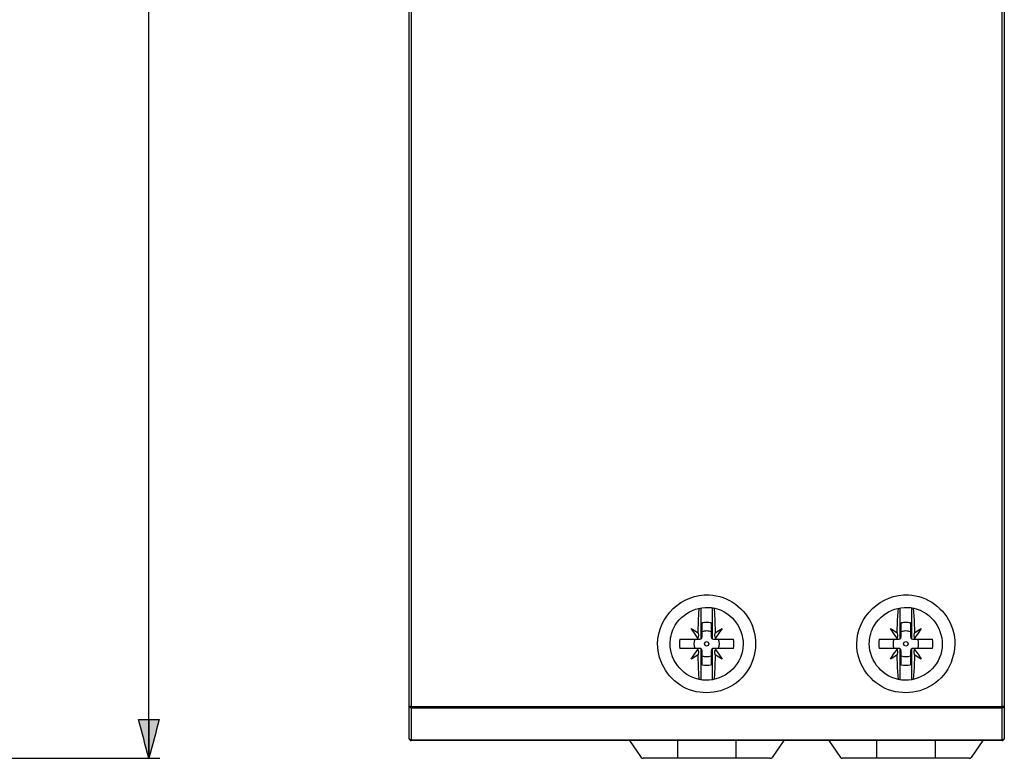
# Model space of a CAD drawing. Extents: x -92 to 151, y -167 to 128.
# Drawn here: x 62 to 151, y -130 to -64 of the extents above; entities that cross this region are included whole.
import ezdxf

# ---------------------------------------------------------------- set-up
doc = ezdxf.new("R2010")
doc.units = 0
doc.header["$MEASUREMENT"] = 0
doc.layers.add('VRSTVA_1', color=7, linetype='CONTINUOUS')

msp = doc.modelspace()

# ---------------------------------------------------------------- hatches: boundary and pattern name
at = {"layer": 'VRSTVA_1'}
h = msp.add_hatch(color=7, dxfattribs=at)
h.dxf.hatch_style = 2
edge = h.paths.add_edge_path()
edge.add_spline(control_points=[(74.781, -126.881), (74.781, -126.881), (72.905, -126.881), (72.905, -126.881), (73.218, -128.048), (73.53, -129.215), (73.843, -130.382), (74.155, -129.215), (74.468, -128.048), (74.781, -126.881)], knot_values=[0, 0, 0, 0, 0.352778, 0.352778, 0.352778, 0.705556, 0.705556, 0.705556, 1.058333, 1.058333, 1.058333, 1.058333], degree=3, periodic=0)
edge.add_line((74.781, -126.881), (74.781, -126.881))

# ---------------------------------------------------------------- linework, layer by layer
at = {"layer": 'VRSTVA_1', "color": 7}
for points in [[(73.843, -130.382), (73.843, 82.048)], [(97.354, -125.699), (97.354, -50.381)], [(97.554, -50.381), (97.554, -125.699)], [(150.954, -125.699), (150.954, -50.381)], [(151.154, -50.381), (151.154, -125.699)], [(123.472, -119.038), (123.511, -117.896), (123.58, -116.799)], [(123.719, -116.774), (123.719, -119.595)], [(124.79, -119.595), (124.79, -116.774)], [(124.928, -116.799), (124.996, -117.896), (125.036, -119.038)], [(141.471, -119.038), (141.511, -117.896), (141.58, -116.799)], [(141.719, -116.774), (141.719, -119.595)], [(142.79, -119.595), (142.79, -116.774)], [(142.928, -116.799), (142.996, -117.896), (143.036, -119.038)], [(123.837, -119.407), (123.837, -118.145)], [(124.67, -118.145), (124.67, -119.407)], [(141.837, -119.407), (141.837, -118.145)], [(142.67, -118.145), (142.67, -119.407)], [(123.464, -119.529), (123.149, -119.087), (122.859, -118.637)], [(122.859, -118.637), (123.167, -118.832), (123.472, -119.038)], [(123.472, -119.038), (123.513, -119.291)], [(124.996, -119.291), (125.036, -119.038)], [(125.036, -119.038), (125.341, -118.832), (125.649, -118.637)], [(125.649, -118.637), (125.359, -119.087), (125.045, -119.529)], [(141.464, -119.529), (141.149, -119.087), (140.859, -118.637)], [(140.859, -118.637), (141.168, -118.832), (141.471, -119.038)], [(141.471, -119.038), (141.513, -119.291)], [(142.996, -119.291), (143.036, -119.038)], [(143.036, -119.038), (143.341, -118.832), (143.649, -118.637)], [(143.649, -118.637), (143.359, -119.087), (143.044, -119.529)], [(123.463, -119.615), (123.629, -119.615)], [(123.513, -119.291), (123.464, -119.529)], [(123.629, -119.615), (123.719, -119.595)], [(124.79, -119.595), (124.879, -119.615)], [(124.879, -119.615), (125.045, -119.615)], [(125.045, -119.529), (124.996, -119.291)], [(141.463, -119.615), (141.629, -119.615)], [(141.513, -119.291), (141.464, -119.529)], [(141.629, -119.615), (141.719, -119.595)], [(142.79, -119.595), (142.879, -119.615)], [(142.879, -119.615), (143.045, -119.615)], [(143.044, -119.529), (142.996, -119.291)], [(122.859, -121.427), (123.149, -120.976), (123.464, -120.534)], [(123.629, -120.448), (123.463, -120.448)], [(123.464, -120.534), (123.513, -120.773)], [(123.513, -120.773), (123.472, -121.025)], [(123.719, -120.468), (123.629, -120.448)], [(123.719, -120.468), (123.719, -123.29)], [(123.837, -121.919), (123.837, -120.656)], [(124.67, -120.656), (124.67, -121.919)], [(124.879, -120.448), (124.79, -120.468)], [(124.79, -123.29), (124.79, -120.468)], [(125.045, -120.448), (124.879, -120.448)], [(124.996, -120.773), (125.045, -120.534)], [(125.036, -121.025), (124.996, -120.773)], [(125.045, -120.534), (125.359, -120.976), (125.649, -121.427)], [(140.859, -121.427), (141.149, -120.976), (141.464, -120.534)], [(141.629, -120.448), (141.463, -120.448)], [(141.464, -120.534), (141.513, -120.773)], [(141.513, -120.773), (141.471, -121.025)], [(141.719, -120.468), (141.629, -120.448)], [(141.719, -120.468), (141.719, -123.29)], [(141.837, -121.919), (141.837, -120.656)], [(142.67, -120.656), (142.67, -121.919)], [(142.879, -120.448), (142.79, -120.468)], [(142.79, -123.29), (142.79, -120.468)], [(143.045, -120.448), (142.879, -120.448)], [(142.996, -120.773), (143.044, -120.534)], [(143.036, -121.025), (142.996, -120.773)], [(143.044, -120.534), (143.359, -120.976), (143.649, -121.427)], [(123.472, -121.025), (123.167, -121.232), (122.859, -121.427)], [(123.58, -123.264), (123.511, -122.167), (123.472, -121.025)], [(125.036, -121.025), (124.996, -122.167), (124.928, -123.264)], [(125.649, -121.427), (125.341, -121.232), (125.036, -121.025)], [(141.471, -121.025), (141.168, -121.232), (140.859, -121.427)], [(141.58, -123.264), (141.511, -122.167), (141.471, -121.025)], [(143.036, -121.025), (142.996, -122.167), (142.928, -123.264)], [(143.649, -121.427), (143.341, -121.232), (143.036, -121.025)], [(97.554, -125.84), (97.413, -125.799), (97.354, -125.699)], [(97.354, -128.582), (97.354, -125.699)], [(97.554, -125.699), (150.954, -125.699)], [(97.554, -125.84), (97.554, -128.723)], [(150.954, -125.84), (97.554, -125.84)], [(151.154, -125.699), (151.096, -125.799), (150.954, -125.84)], [(150.954, -128.723), (150.954, -125.84)], [(151.154, -125.699), (151.154, -128.582)], [(73.843, -126.881), (73.843, -130.382)], [(73.843, -126.881), (73.843, -130.382)], [(97.554, -128.723), (97.413, -128.682), (97.354, -128.582)], [(97.554, -128.723), (150.954, -128.723)], [(150.954, -128.782), (97.554, -128.782)], [(117.288, -128.782), (118.349, -130.296)], [(121.608, -128.782), (121.608, -130.296)], [(126.9, -128.782), (126.9, -130.296)], [(131.22, -128.782), (130.16, -130.296)], [(135.288, -128.782), (136.349, -130.296)], [(139.608, -128.782), (139.608, -130.296)], [(144.9, -128.782), (144.9, -130.296)], [(149.22, -128.782), (148.16, -130.296)], [(151.154, -128.582), (151.096, -128.682), (150.954, -128.723)], [(25.385, -130.382), (74.843, -130.382)], [(126.9, -130.382), (121.608, -130.382)], [(144.9, -130.382), (139.608, -130.382)]]:
    msp.add_lwpolyline(points, dxfattribs=at)
for points, knots in [([(119.818, -120.032), (119.818, -121.728), (120.854, -123.349), (122.395, -124.06), (123.962, -124.783), (125.892, -124.494), (127.187, -123.356), (128.555, -122.153), (129.042, -120.14), (128.391, -118.442), (127.776, -116.838), (126.209, -115.682), (124.487, -115.609), (122.04, -115.504), (119.818, -117.567), (119.818, -120.032)], [0, 0, 0, 0, 1, 1, 1, 2, 2, 2, 3, 3, 3, 4, 4, 4, 5, 5, 5, 5]), ([(137.818, -120.032), (137.818, -121.728), (138.854, -123.349), (140.395, -124.06), (141.962, -124.783), (143.892, -124.494), (145.187, -123.356), (146.555, -122.153), (147.042, -120.14), (146.391, -118.442), (145.776, -116.838), (144.209, -115.682), (142.487, -115.609), (140.04, -115.504), (137.818, -117.567), (137.818, -120.032)], [0, 0, 0, 0, 1, 1, 1, 2, 2, 2, 3, 3, 3, 4, 4, 4, 5, 5, 5, 5]), ([(120.952, -120.032), (120.952, -121.659), (122.248, -123.123), (123.866, -123.311), (125.523, -123.504), (127.16, -122.331), (127.49, -120.693), (127.811, -119.094), (126.835, -117.398), (125.28, -116.893), (123.745, -116.394), (121.982, -117.15), (121.278, -118.601), (121.063, -119.045), (120.952, -119.539), (120.952, -120.032)], [0, 0, 0, 0, 1, 1, 1, 2, 2, 2, 3, 3, 3, 4, 4, 4, 5, 5, 5, 5]), ([(138.952, -120.032), (138.952, -121.659), (140.248, -123.123), (141.866, -123.311), (143.523, -123.504), (145.16, -122.332), (145.489, -120.693), (145.811, -119.094), (144.835, -117.398), (143.28, -116.893), (141.746, -116.394), (139.981, -117.15), (139.278, -118.601), (139.063, -119.045), (138.952, -119.539), (138.952, -120.032)], [0, 0, 0, 0, 1, 1, 1, 2, 2, 2, 3, 3, 3, 4, 4, 4, 5, 5, 5, 5]), ([(124.254, -119.82), (123.99, -119.82), (123.99, -120.243), (124.254, -120.243), (124.518, -120.243), (124.517, -119.82), (124.254, -119.82)], [0, 0, 0, 0, 1, 1, 1, 2, 2, 2, 2]), ([(142.254, -119.82), (141.99, -119.82), (141.99, -120.243), (142.254, -120.243), (142.518, -120.243), (142.517, -119.82), (142.254, -119.82)], [0, 0, 0, 0, 1, 1, 1, 2, 2, 2, 2]), ([(74.781, -126.881), (74.781, -126.881), (72.905, -126.881), (72.905, -126.881), (73.218, -128.048), (73.53, -129.215), (73.843, -130.382), (74.155, -129.215), (74.468, -128.048), (74.781, -126.881)], [0, 0, 0, 0, 1, 1, 1, 2, 2, 2, 3, 3, 3, 3])]:
    msp.add_open_spline(points, degree=3, knots=knots, dxfattribs=at)
for points in [[(124.254, -118.099), (124.114, -118.099), (123.975, -118.114), (123.837, -118.145)], [(124.67, -118.145), (124.534, -118.114), (124.394, -118.099), (124.254, -118.099)], [(142.254, -118.099), (142.114, -118.099), (141.974, -118.114), (141.837, -118.145)], [(142.67, -118.145), (142.534, -118.114), (142.394, -118.099), (142.254, -118.099)], [(124.254, -118.874), (124.112, -118.874), (123.97, -118.901), (123.837, -118.952)], [(124.67, -118.952), (124.537, -118.901), (124.396, -118.874), (124.254, -118.874)], [(142.254, -118.874), (142.112, -118.874), (141.97, -118.901), (141.837, -118.952)], [(142.67, -118.952), (142.537, -118.901), (142.397, -118.874), (142.254, -118.874)], [(121.84, -119.615), (121.792, -119.891), (121.792, -120.173), (121.84, -120.448)], [(121.84, -119.615), (122.381, -119.615), (122.922, -119.615), (123.463, -119.615)], [(123.175, -119.615), (123.071, -119.883), (123.071, -120.18), (123.175, -120.448)], [(123.463, -119.615), (123.463, -119.586), (123.464, -119.558), (123.464, -119.529)], [(123.719, -119.595), (123.791, -119.561), (123.837, -119.488), (123.837, -119.407)], [(124.67, -119.407), (124.67, -119.488), (124.717, -119.561), (124.79, -119.595)], [(125.045, -119.529), (125.045, -119.558), (125.045, -119.586), (125.045, -119.615)], [(125.045, -119.615), (125.586, -119.615), (126.127, -119.615), (126.669, -119.615)], [(125.334, -120.448), (125.437, -120.18), (125.437, -119.883), (125.334, -119.615)], [(126.669, -120.448), (126.716, -120.173), (126.716, -119.891), (126.669, -119.615)], [(139.84, -119.615), (139.792, -119.891), (139.792, -120.173), (139.84, -120.448)], [(139.84, -119.615), (140.381, -119.615), (140.922, -119.615), (141.463, -119.615)], [(141.175, -119.615), (141.071, -119.883), (141.071, -120.18), (141.175, -120.448)], [(141.463, -119.615), (141.463, -119.586), (141.463, -119.558), (141.464, -119.529)], [(141.719, -119.595), (141.791, -119.561), (141.837, -119.488), (141.837, -119.407)], [(142.67, -119.407), (142.67, -119.488), (142.717, -119.561), (142.79, -119.595)], [(143.044, -119.529), (143.044, -119.558), (143.044, -119.586), (143.045, -119.615)], [(143.045, -119.615), (143.586, -119.615), (144.127, -119.615), (144.669, -119.615)], [(143.334, -120.448), (143.437, -120.18), (143.437, -119.883), (143.334, -119.615)], [(144.669, -120.448), (144.716, -120.173), (144.716, -119.891), (144.669, -119.615)], [(123.463, -120.448), (122.922, -120.448), (122.381, -120.448), (121.84, -120.448)], [(123.464, -120.534), (123.464, -120.506), (123.463, -120.477), (123.463, -120.448)], [(123.837, -120.656), (123.837, -120.576), (123.791, -120.503), (123.719, -120.468)], [(124.79, -120.468), (124.717, -120.503), (124.67, -120.576), (124.67, -120.656)], [(125.045, -120.448), (125.045, -120.477), (125.045, -120.506), (125.045, -120.534)], [(126.669, -120.448), (126.127, -120.448), (125.586, -120.448), (125.045, -120.448)], [(141.463, -120.448), (140.922, -120.448), (140.381, -120.448), (139.84, -120.448)], [(141.464, -120.534), (141.463, -120.506), (141.463, -120.477), (141.463, -120.448)], [(141.837, -120.656), (141.837, -120.576), (141.791, -120.503), (141.719, -120.468)], [(142.79, -120.468), (142.717, -120.503), (142.67, -120.576), (142.67, -120.656)], [(143.045, -120.448), (143.044, -120.477), (143.044, -120.506), (143.044, -120.534)], [(144.669, -120.448), (144.127, -120.448), (143.586, -120.448), (143.045, -120.448)], [(123.837, -121.112), (124.105, -121.215), (124.402, -121.215), (124.67, -121.112)], [(141.837, -121.112), (142.105, -121.215), (142.402, -121.215), (142.67, -121.112)], [(123.837, -121.919), (124.112, -121.98), (124.396, -121.98), (124.67, -121.919)], [(141.837, -121.919), (142.112, -121.98), (142.396, -121.98), (142.67, -121.919)], [(97.554, -125.699), (97.488, -125.699), (97.421, -125.699), (97.354, -125.699)], [(97.554, -125.699), (97.554, -125.746), (97.554, -125.793), (97.554, -125.84)], [(151.154, -125.699), (151.087, -125.699), (151.021, -125.699), (150.954, -125.699)], [(150.954, -125.699), (150.954, -125.746), (150.954, -125.793), (150.954, -125.84)], [(97.354, -128.582), (97.354, -128.692), (97.444, -128.782), (97.554, -128.782)], [(97.554, -128.723), (97.554, -128.743), (97.554, -128.762), (97.554, -128.782)], [(150.954, -128.782), (151.065, -128.782), (151.154, -128.692), (151.154, -128.582)], [(150.954, -128.723), (150.954, -128.743), (150.954, -128.762), (150.954, -128.782)], [(118.349, -130.296), (118.386, -130.35), (118.447, -130.382), (118.512, -130.382)], [(121.608, -130.382), (120.576, -130.382), (119.544, -130.382), (118.512, -130.382)], [(121.608, -130.382), (121.608, -130.353), (121.608, -130.325), (121.608, -130.296)], [(126.9, -130.382), (126.9, -130.353), (126.9, -130.325), (126.9, -130.296)], [(129.996, -130.382), (128.964, -130.382), (127.932, -130.382), (126.9, -130.382)], [(129.996, -130.382), (130.061, -130.382), (130.123, -130.35), (130.16, -130.296)], [(136.349, -130.296), (136.386, -130.35), (136.447, -130.382), (136.512, -130.382)], [(139.608, -130.382), (138.576, -130.382), (137.544, -130.382), (136.512, -130.382)], [(139.608, -130.382), (139.608, -130.353), (139.608, -130.325), (139.608, -130.296)], [(144.9, -130.382), (144.9, -130.353), (144.9, -130.325), (144.9, -130.296)], [(147.996, -130.382), (146.964, -130.382), (145.932, -130.382), (144.9, -130.382)], [(147.996, -130.382), (148.061, -130.382), (148.123, -130.35), (148.16, -130.296)]]:
    msp.add_open_spline(points, degree=3, dxfattribs=at)

doc.saveas('drawing.dxf')
